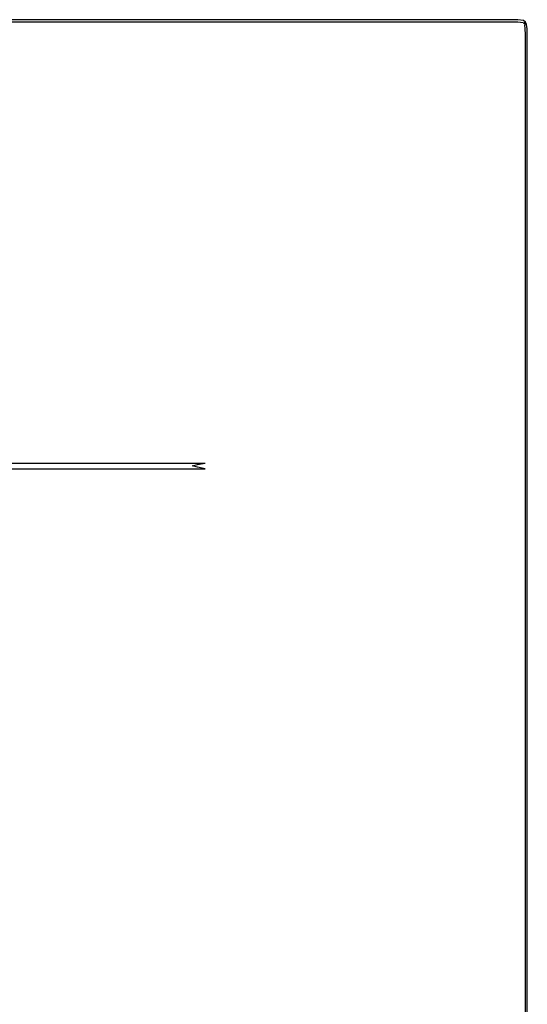
# Model space of a CAD drawing. Extents: x 0 to 1000, y -900 to 0.
# Drawn here: x 886 to 1000, y -221 to 0 of the extents above; entities that cross this region are included whole.
import ezdxf

# ---------------------------------------------------------------- set-up
doc = ezdxf.new("R2010")
doc.units = 0
doc.header["$MEASUREMENT"] = 0
doc.layers.add('BRODZIK', color=7, linetype='Continuous')

msp = doc.modelspace()

# ---------------------------------------------------------------- linework, layer by layer
at = {"layer": 'BRODZIK', "linetype": 'ByBlock'}
for points, invisible_edges in [([(928.42, 0, 25.63), (883.96, 0, 25.63), (883.96, 0, 37.55), (928.42, 0, 37.55)], 15), ([(928.42, 0, 37.55), (883.96, 0, 37.55), (883.96, -0.05, 38.71), (928.42, -0.05, 38.71)], 15), ([(928.42, 0), (883.96, 0), (883.96, 0, 4.49), (928.42, 0, 4.49)], 14), ([(928.42, 0, 4.49), (883.96, 0, 4.49), (883.96, 0, 7.98), (928.42, 0, 7.98)], 15), ([(883.96, 0, 13.1), (883.96, 0, 25.63), (928.42, 0, 25.63), (928.42, 0, 13.1)], 15), ([(883.96, 0, 7.98), (883.96, 0, 13.1), (928.42, 0, 13.1), (928.42, 0, 7.98)], 15), ([(955.23, 0, 25.63), (928.42, 0, 25.63), (928.42, 0, 37.55), (955.23, 0, 37.55)], 15), ([(955.23, 0, 37.55), (928.42, 0, 37.55), (928.42, -0.05, 38.71), (955.23, -0.05, 38.71)], 15), ([(955.23, 0), (928.42, 0), (928.42, 0, 4.49), (955.23, 0, 4.49)], 14), ([(955.23, 0, 4.49), (928.42, 0, 4.49), (928.42, 0, 7.98), (955.23, 0, 7.98)], 15), ([(928.42, 0, 13.1), (928.42, 0, 25.63), (955.23, 0, 25.63), (955.23, 0, 13.1)], 15), ([(928.42, 0, 7.98), (928.42, 0, 13.1), (955.23, 0, 13.1), (955.23, 0, 7.98)], 15), ([(973.77, 0, 37.55), (973.77, 0, 25.63), (955.23, 0, 25.63), (955.23, 0, 37.55)], 15), ([(973.77, -0.05, 38.71), (973.77, 0, 37.55), (955.23, 0, 37.55), (955.23, -0.05, 38.71)], 15), ([(973.77, 0, 4.49), (973.77, 0), (955.23, 0), (955.23, 0, 4.49)], 13), ([(973.77, 0, 7.98), (973.77, 0, 4.49), (955.23, 0, 4.49), (955.23, 0, 7.98)], 15), ([(955.23, 0, 25.63), (973.77, 0, 25.63), (973.77, 0, 13.1), (955.23, 0, 13.1)], 15), ([(955.23, 0, 13.1), (973.77, 0, 13.1), (973.77, 0, 7.98), (955.23, 0, 7.98)], 15), ([(985.88, 0, 37.55), (985.88, 0, 25.63), (973.77, 0, 25.63), (973.77, 0, 37.55)], 15), ([(985.88, -0.05, 38.71), (985.88, 0, 37.55), (973.77, 0, 37.55), (973.77, -0.05, 38.71)], 15), ([(985.88, 0, 4.49), (985.88, 0), (973.77, 0), (973.77, 0, 4.49)], 13), ([(985.88, 0, 7.98), (985.88, 0, 4.49), (973.77, 0, 4.49), (973.77, 0, 7.98)], 15), ([(973.77, 0, 25.63), (985.88, 0, 25.63), (985.88, 0, 13.1), (973.77, 0, 13.1)], 15), ([(973.77, 0, 13.1), (985.88, 0, 13.1), (985.88, 0, 7.98), (973.77, 0, 7.98)], 15), ([(996.41, 0, 25.63), (985.88, 0, 25.63), (985.88, 0, 37.55), (996.41, 0, 37.55)], 15), ([(996.41, 0, 37.55), (985.88, 0, 37.55), (985.88, -0.05, 38.71), (996.41, -0.05, 38.71)], 15), ([(996.41, 0), (985.88, 0), (985.88, 0, 4.49), (996.41, 0, 4.49)], 14), ([(996.41, 0, 4.49), (985.88, 0, 4.49), (985.88, 0, 7.98), (996.41, 0, 7.98)], 15), ([(985.88, 0, 13.1), (985.88, 0, 25.63), (996.41, 0, 25.63), (996.41, 0, 13.1)], 15), ([(985.88, 0, 7.98), (985.88, 0, 13.1), (996.41, 0, 13.1), (996.41, 0, 7.98)], 15), ([(997.9, -0.05, 25.63), (996.41, 0, 25.63), (996.41, 0, 37.55), (997.9, -0.05, 37.55)], 15), ([(997.9, -0.05, 37.55), (996.41, 0, 37.55), (996.41, -0.05, 38.71), (997.9, -0.11, 38.71)], 15), ([(997.9, -0.05), (996.41, 0), (996.41, 0, 4.49), (997.9, -0.05, 4.49)], 14), ([(997.9, -0.05, 4.49), (996.41, 0, 4.49), (996.41, 0, 7.98), (997.9, -0.05, 7.98)], 15), ([(996.41, 0, 13.1), (996.41, 0, 25.63), (997.9, -0.05, 25.63), (997.9, -0.05, 13.1)], 15), ([(996.41, 0, 7.98), (996.41, 0, 13.1), (997.9, -0.05, 13.1), (997.9, -0.05, 7.98)], 15), ([(883.96, -0.05, 38.71), (883.96, -0.21, 39.24), (928.42, -0.21, 39.24), (928.42, -0.05, 38.71)], 15), ([(883.96, -0.21, 39.24), (883.96, -0.53, 39.62), (928.42, -0.53, 39.62), (928.42, -0.21, 39.24)], 15), ([(928.42, -0.53, 39.62), (883.96, -0.53, 39.62), (883.96, -1.06, 39.85), (928.42, -1.06, 39.85)], 14), ([(928.42, -1.06, 39.85), (883.96, -1.06, 39.85), (883.96, -2.08, 39.96), (928.42, -2.08, 39.96)], 15), ([(883.96, -2.08, 39.96), (883.96, -3.29, 40), (928.42, -3.29, 40), (928.42, -2.08, 39.96)], 15), ([(928.42, -0.05, 38.71), (928.42, -0.21, 39.24), (955.23, -0.21, 39.24), (955.23, -0.05, 38.71)], 15), ([(928.42, -0.21, 39.24), (928.42, -0.53, 39.62), (955.23, -0.53, 39.62), (955.23, -0.21, 39.24)], 15), ([(955.23, -0.53, 39.62), (928.42, -0.53, 39.62), (928.42, -1.06, 39.85), (955.23, -1.06, 39.85)], 14), ([(955.23, -1.06, 39.85), (928.42, -1.06, 39.85), (928.42, -2.08, 39.96), (955.23, -2.08, 39.96)], 15), ([(928.42, -2.08, 39.96), (928.42, -3.29, 40), (955.23, -3.29, 40), (955.23, -2.08, 39.96)], 15), ([(955.23, -0.21, 39.24), (973.77, -0.21, 39.24), (973.77, -0.05, 38.71), (955.23, -0.05, 38.71)], 15), ([(955.23, -0.53, 39.62), (973.77, -0.53, 39.62), (973.77, -0.21, 39.24), (955.23, -0.21, 39.24)], 15), ([(973.77, -1.06, 39.85), (973.77, -0.53, 39.62), (955.23, -0.53, 39.62), (955.23, -1.06, 39.85)], 13), ([(973.77, -2.08, 39.96), (973.77, -1.06, 39.85), (955.23, -1.06, 39.85), (955.23, -2.08, 39.96)], 15), ([(955.23, -3.29, 40), (973.77, -3.29, 40), (973.77, -2.08, 39.96), (955.23, -2.08, 39.96)], 15), ([(973.77, -0.21, 39.24), (985.88, -0.21, 39.24), (985.88, -0.05, 38.71), (973.77, -0.05, 38.71)], 15), ([(973.77, -0.53, 39.62), (985.88, -0.53, 39.62), (985.88, -0.21, 39.24), (973.77, -0.21, 39.24)], 15), ([(985.88, -1.06, 39.85), (985.88, -0.53, 39.62), (973.77, -0.53, 39.62), (973.77, -1.06, 39.85)], 13), ([(985.88, -2.08, 39.96), (985.88, -1.06, 39.85), (973.77, -1.06, 39.85), (973.77, -2.08, 39.96)], 15), ([(973.77, -3.29, 40), (985.88, -3.29, 40), (985.88, -2.08, 39.96), (973.77, -2.08, 39.96)], 15), ([(985.88, -0.05, 38.71), (985.88, -0.21, 39.24), (996.41, -0.21, 39.24), (996.41, -0.05, 38.71)], 15), ([(985.88, -0.21, 39.24), (985.88, -0.53, 39.62), (996.41, -0.53, 39.62), (996.41, -0.21, 39.24)], 15), ([(996.41, -0.53, 39.62), (985.88, -0.53, 39.62), (985.88, -1.06, 39.85), (996.41, -1.06, 39.85)], 14), ([(996.41, -1.06, 39.85), (985.88, -1.06, 39.85), (985.88, -2.08, 39.96), (996.41, -2.08, 39.96)], 15), ([(985.88, -2.08, 39.96), (985.88, -3.29, 40), (996.41, -3.29, 40), (996.41, -2.08, 39.96)], 15), ([(996.41, -0.05, 38.71), (996.41, -0.21, 39.24), (997.9, -0.26, 39.22), (997.9, -0.11, 38.71)], 15), ([(996.41, -0.21, 39.24), (996.41, -0.53, 39.62), (997.9, -0.57, 39.59), (997.9, -0.26, 39.22)], 15), ([(997.9, -0.57, 39.59), (996.41, -0.53, 39.62), (996.41, -1.06, 39.85), (997.9, -1.08, 39.81)], 14), ([(997.9, -1.08, 39.81), (996.41, -1.06, 39.85), (996.41, -2.08, 39.96), (997.9, -2.08, 39.92)], 15), ([(996.41, -2.08, 39.96), (996.41, -3.29, 40), (997.9, -3.29, 39.96), (997.9, -2.08, 39.92)], 15), ([(999.16, -0.21, 37.55), (999.16, -0.21, 25.63), (997.9, -0.05, 25.63), (997.9, -0.05, 37.55)], 15), ([(999.15, -0.26, 38.7), (999.16, -0.21, 37.55), (997.9, -0.05, 37.55), (997.9, -0.11, 38.71)], 15), ([(999.16, -0.21, 4.49), (999.16, -0.21), (997.9, -0.05), (997.9, -0.05, 4.49)], 13), ([(999.16, -0.21, 7.98), (999.16, -0.21, 4.49), (997.9, -0.05, 4.49), (997.9, -0.05, 7.98)], 15), ([(997.9, -0.05, 25.63), (999.16, -0.21, 25.63), (999.16, -0.21, 13.1), (997.9, -0.05, 13.1)], 15), ([(997.9, -0.05, 13.1), (999.16, -0.21, 13.1), (999.16, -0.21, 7.98), (997.9, -0.05, 7.98)], 15), ([(997.9, -0.26, 39.22), (999.1, -0.4, 39.18), (999.15, -0.26, 38.7), (997.9, -0.11, 38.71)], 15), ([(997.9, -0.57, 39.59), (999.06, -0.68, 39.51), (999.1, -0.4, 39.18), (997.9, -0.26, 39.22)], 15), ([(999.1, -1.14, 39.71), (999.06, -0.68, 39.51), (997.9, -0.57, 39.59), (997.9, -1.08, 39.81)], 13), ([(999.15, -2.08, 39.81), (999.1, -1.14, 39.71), (997.9, -1.08, 39.81), (997.9, -2.08, 39.92)], 15), ([(997.9, -3.29, 39.96), (999.16, -3.29, 39.85), (999.15, -2.08, 39.81), (997.9, -2.08, 39.92)], 15), ([(999.37, -0.55, 39.07), (999.1, -0.4, 39.18), (999.06, -0.68, 39.51), (999.34, -0.83, 39.4)], 11), ([(999.46, -1.18, 39.51), (999.34, -0.83, 39.4), (999.06, -0.68, 39.51), (999.1, -1.14, 39.71)], 15), ([(999.1, -0.4, 39.18), (999.37, -0.55, 39.07), (999.55, -0.57, 38.69), (999.15, -0.26, 38.7)], 15), ([(999.55, -2.08, 39.59), (999.46, -1.18, 39.51), (999.1, -1.14, 39.71), (999.15, -2.08, 39.81)], 14), ([(999.55, -0.57, 38.69), (999.58, -0.53, 37.55), (999.16, -0.21, 37.55), (999.15, -0.26, 38.7)], 15), ([(999.16, -3.29, 39.85), (999.58, -3.29, 39.62), (999.55, -2.08, 39.59), (999.15, -2.08, 39.81)], 13), ([(999.58, -0.53, 37.55), (999.58, -0.53, 25.63), (999.16, -0.21, 25.63), (999.16, -0.21, 37.55)], 15), ([(999.58, -0.53, 4.49), (999.58, -0.53), (999.16, -0.21), (999.16, -0.21, 4.49)], 13), ([(999.58, -0.53, 7.98), (999.58, -0.53, 4.49), (999.16, -0.21, 4.49), (999.16, -0.21, 7.98)], 15), ([(999.16, -0.21, 25.63), (999.58, -0.53, 25.63), (999.58, -0.53, 13.1), (999.16, -0.21, 13.1)], 15), ([(999.16, -0.21, 13.1), (999.58, -0.53, 13.1), (999.58, -0.53, 7.98), (999.16, -0.21, 7.98)], 15), ([(999.34, -0.83, 39.4), (999.56, -0.79, 39.07), (999.37, -0.55, 39.07), (999.34, -0.83, 39.4)], 11), ([(999.68, -1.14, 39.18), (999.56, -0.79, 39.07), (999.34, -0.83, 39.4), (999.46, -1.18, 39.51)], 11), ([(999.55, -0.57, 38.69), (999.37, -0.55, 39.07), (999.56, -0.79, 39.07), (999.55, -0.57, 38.69)], 14), ([(999.68, -1.14, 39.18), (999.46, -1.18, 39.51), (999.55, -2.08, 39.59), (999.8, -2.08, 39.22)], 15), ([(999.83, -1.06, 37.55), (999.58, -0.53, 37.55), (999.55, -0.57, 38.69), (999.79, -1.08, 38.7)], 13), ([(999.55, -0.57, 38.69), (999.56, -0.79, 39.07), (999.68, -1.14, 39.18), (999.79, -1.08, 38.7)], 15), ([(999.55, -2.08, 39.59), (999.58, -3.29, 39.62), (999.83, -3.29, 39.24), (999.8, -2.08, 39.22)], 15), ([(999.58, -0.53, 13.1), (999.58, -0.53, 25.63), (999.83, -1.06, 25.63), (999.83, -1.06, 13.1)], 14), ([(999.58, -0.53, 7.98), (999.58, -0.53, 13.1), (999.83, -1.06, 13.1), (999.83, -1.06, 7.98)], 14), ([(999.83, -1.06), (999.58, -0.53), (999.58, -0.53, 4.49), (999.83, -1.06, 4.49)], 12), ([(999.83, -1.06, 4.49), (999.58, -0.53, 4.49), (999.58, -0.53, 7.98), (999.83, -1.06, 7.98)], 13), ([(999.83, -1.06, 25.63), (999.58, -0.53, 25.63), (999.58, -0.53, 37.55), (999.83, -1.06, 37.55)], 13), ([(999.79, -1.08, 38.7), (999.68, -1.14, 39.18), (999.8, -2.08, 39.22), (999.92, -2.08, 38.71)], 15), ([(999.96, -2.08, 37.55), (999.83, -1.06, 37.55), (999.79, -1.08, 38.7), (999.92, -2.08, 38.71)], 15), ([(999.8, -2.08, 39.22), (999.83, -3.29, 39.24), (999.96, -3.29, 38.71), (999.92, -2.08, 38.71)], 15), ([(999.83, -1.06, 13.1), (999.83, -1.06, 25.63), (999.96, -2.08, 25.63), (999.96, -2.08, 13.1)], 15), ([(999.83, -1.06, 7.98), (999.83, -1.06, 13.1), (999.96, -2.08, 13.1), (999.96, -2.08, 7.98)], 15), ([(999.96, -2.08), (999.83, -1.06), (999.83, -1.06, 4.49), (999.96, -2.08, 4.49)], 14), ([(999.96, -2.08, 4.49), (999.83, -1.06, 4.49), (999.83, -1.06, 7.98), (999.96, -2.08, 7.98)], 15), ([(999.96, -2.08, 25.63), (999.83, -1.06, 25.63), (999.83, -1.06, 37.55), (999.96, -2.08, 37.55)], 15), ([(999.96, -3.29, 38.71), (1000, -3.29, 37.55), (999.96, -2.08, 37.55), (999.92, -2.08, 38.71)], 15), ([(999.96, -2.08, 25.63), (1000, -3.29, 25.63), (1000, -3.29, 13.1), (999.96, -2.08, 13.1)], 15), ([(999.96, -2.08, 13.1), (1000, -3.29, 13.1), (1000, -3.29, 7.98), (999.96, -2.08, 7.98)], 15), ([(1000, -3.29, 4.49), (1000, -3.29), (999.96, -2.08), (999.96, -2.08, 4.49)], 13), ([(1000, -3.29, 7.98), (1000, -3.29, 4.49), (999.96, -2.08, 4.49), (999.96, -2.08, 7.98)], 15), ([(1000, -3.29, 37.55), (1000, -3.29, 25.63), (999.96, -2.08, 25.63), (999.96, -2.08, 37.55)], 15), ([(883.96, -3.29, 40), (883.96, -17.25, 40), (928.42, -17.25, 40), (928.42, -3.29, 40)], 15), ([(928.42, -3.29, 40), (928.42, -17.25, 40), (955.23, -17.25, 40), (955.23, -3.29, 40)], 15), ([(955.23, -17.25, 40), (973.77, -17.25, 40), (973.77, -3.29, 40), (955.23, -3.29, 40)], 15), ([(973.77, -17.25, 40), (985.88, -17.25, 40), (985.88, -3.29, 40), (973.77, -3.29, 40)], 15), ([(985.88, -3.29, 40), (985.88, -17.25, 40), (996.41, -17.25, 40), (996.41, -3.29, 40)], 15), ([(996.41, -3.29, 40), (996.41, -17.25, 40), (997.9, -17.25, 39.96), (997.9, -3.29, 39.96)], 15), ([(997.9, -17.25, 39.96), (999.16, -17.25, 39.85), (999.16, -3.29, 39.85), (997.9, -3.29, 39.96)], 15), ([(999.16, -17.25, 39.85), (999.58, -17.25, 39.62), (999.58, -3.29, 39.62), (999.16, -3.29, 39.85)], 13), ([(999.58, -3.29, 39.62), (999.58, -17.25, 39.62), (999.83, -17.25, 39.24), (999.83, -3.29, 39.24)], 15), ([(999.83, -3.29, 39.24), (999.83, -17.25, 39.24), (999.96, -17.25, 38.71), (999.96, -3.29, 38.71)], 15), ([(999.96, -17.25, 38.71), (1000, -17.25, 37.55), (1000, -3.29, 37.55), (999.96, -3.29, 38.71)], 15), ([(1000, -3.29, 25.63), (1000, -17.25, 25.63), (1000, -17.25, 13.1), (1000, -3.29, 13.1)], 15), ([(1000, -3.29, 13.1), (1000, -17.25, 13.1), (1000, -17.25, 7.98), (1000, -3.29, 7.98)], 15), ([(1000, -17.25, 4.49), (1000, -17.25), (1000, -3.29), (1000, -3.29, 4.49)], 13), ([(1000, -17.25, 7.98), (1000, -17.25, 4.49), (1000, -3.29, 4.49), (1000, -3.29, 7.98)], 15), ([(1000, -17.25, 37.55), (1000, -17.25, 25.63), (1000, -3.29, 25.63), (1000, -3.29, 37.55)], 15), ([(928.42, -17.25, 40), (883.96, -17.25, 40), (883.96, -31.95, 40), (928.42, -31.95, 40)], 15), ([(955.23, -17.25, 40), (928.42, -17.25, 40), (928.42, -31.95, 40), (955.23, -31.95, 40)], 15), ([(973.77, -31.95, 40), (973.77, -17.25, 40), (955.23, -17.25, 40), (955.23, -31.95, 40)], 15), ([(985.88, -31.95, 40), (985.88, -17.25, 40), (973.77, -17.25, 40), (973.77, -31.95, 40)], 15), ([(996.41, -17.25, 40), (985.88, -17.25, 40), (985.88, -31.95, 40), (996.41, -31.95, 40)], 15), ([(997.9, -17.25, 39.96), (996.41, -17.25, 40), (996.41, -31.95, 40), (997.9, -31.95, 39.96)], 15), ([(999.16, -31.95, 39.85), (999.16, -17.25, 39.85), (997.9, -17.25, 39.96), (997.9, -31.95, 39.96)], 15), ([(999.58, -31.95, 39.62), (999.58, -17.25, 39.62), (999.16, -17.25, 39.85), (999.16, -31.95, 39.85)], 14), ([(999.83, -17.25, 39.24), (999.58, -17.25, 39.62), (999.58, -31.95, 39.62), (999.83, -31.95, 39.24)], 15), ([(999.96, -17.25, 38.71), (999.83, -17.25, 39.24), (999.83, -31.95, 39.24), (999.96, -31.95, 38.71)], 15), ([(1000, -31.95, 37.55), (1000, -17.25, 37.55), (999.96, -17.25, 38.71), (999.96, -31.95, 38.71)], 15), ([(1000, -17.25, 13.1), (1000, -17.25, 25.63), (1000, -31.95, 25.63), (1000, -31.95, 13.1)], 15), ([(1000, -17.25, 7.98), (1000, -17.25, 13.1), (1000, -31.95, 13.1), (1000, -31.95, 7.98)], 15), ([(1000, -31.95), (1000, -17.25), (1000, -17.25, 4.49), (1000, -31.95, 4.49)], 14), ([(1000, -31.95, 4.49), (1000, -17.25, 4.49), (1000, -17.25, 7.98), (1000, -31.95, 7.98)], 15), ([(1000, -31.95, 25.63), (1000, -17.25, 25.63), (1000, -17.25, 37.55), (1000, -31.95, 37.55)], 15), ([(928.42, -31.95, 40), (883.96, -31.95, 40), (883.96, -49.44, 40), (928.42, -49.44, 40)], 15), ([(955.23, -31.95, 40), (928.42, -31.95, 40), (928.42, -49.44, 40), (955.23, -49.44, 40)], 15), ([(973.77, -49.44, 40), (973.77, -31.95, 40), (955.23, -31.95, 40), (955.23, -49.44, 40)], 15), ([(985.88, -49.44, 40), (985.88, -31.95, 40), (973.77, -31.95, 40), (973.77, -49.44, 40)], 15), ([(996.41, -31.95, 40), (985.88, -31.95, 40), (985.88, -49.44, 40), (996.41, -49.44, 40)], 15), ([(997.9, -31.95, 39.96), (996.41, -31.95, 40), (996.41, -49.44, 40), (997.9, -49.44, 39.96)], 15), ([(999.16, -49.44, 39.85), (999.16, -31.95, 39.85), (997.9, -31.95, 39.96), (997.9, -49.44, 39.96)], 15), ([(999.58, -49.44, 39.62), (999.58, -31.95, 39.62), (999.16, -31.95, 39.85), (999.16, -49.44, 39.85)], 14), ([(999.83, -31.95, 39.24), (999.58, -31.95, 39.62), (999.58, -49.44, 39.62), (999.83, -49.44, 39.24)], 15), ([(999.96, -31.95, 38.71), (999.83, -31.95, 39.24), (999.83, -49.44, 39.24), (999.96, -49.44, 38.71)], 15), ([(1000, -49.44, 37.55), (1000, -31.95, 37.55), (999.96, -31.95, 38.71), (999.96, -49.44, 38.71)], 15), ([(1000, -31.95, 13.1), (1000, -31.95, 25.63), (1000, -49.44, 25.63), (1000, -49.44, 13.1)], 15), ([(1000, -31.95, 7.98), (1000, -31.95, 13.1), (1000, -49.44, 13.1), (1000, -49.44, 7.98)], 15), ([(1000, -49.44), (1000, -31.95), (1000, -31.95, 4.49), (1000, -49.44, 4.49)], 14), ([(1000, -49.44, 4.49), (1000, -31.95, 4.49), (1000, -31.95, 7.98), (1000, -49.44, 7.98)], 15), ([(1000, -49.44, 25.63), (1000, -31.95, 25.63), (1000, -31.95, 37.55), (1000, -49.44, 37.55)], 15), ([(883.96, -49.44, 40), (883.96, -66.91, 40), (928.42, -66.91, 40), (928.42, -49.44, 40)], 15), ([(928.42, -49.44, 40), (928.42, -66.91, 40), (955.23, -66.91, 40), (955.23, -49.44, 40)], 15), ([(955.23, -66.91, 40), (973.77, -66.91, 40), (973.77, -49.44, 40), (955.23, -49.44, 40)], 15), ([(973.77, -66.91, 40), (985.88, -66.91, 40), (985.88, -49.44, 40), (973.77, -49.44, 40)], 15), ([(985.88, -49.44, 40), (985.88, -66.91, 40), (996.41, -66.91, 40), (996.41, -49.44, 40)], 15), ([(996.41, -49.44, 40), (996.41, -66.91, 40), (997.9, -66.91, 39.96), (997.9, -49.44, 39.96)], 15), ([(997.9, -66.91, 39.96), (999.16, -66.91, 39.85), (999.16, -49.44, 39.85), (997.9, -49.44, 39.96)], 15), ([(999.16, -66.91, 39.85), (999.58, -66.91, 39.62), (999.58, -49.44, 39.62), (999.16, -49.44, 39.85)], 13), ([(999.58, -49.44, 39.62), (999.58, -66.91, 39.62), (999.83, -66.91, 39.24), (999.83, -49.44, 39.24)], 15), ([(999.83, -49.44, 39.24), (999.83, -66.91, 39.24), (999.96, -66.91, 38.71), (999.96, -49.44, 38.71)], 15), ([(999.96, -66.91, 38.71), (1000, -66.91, 37.55), (1000, -49.44, 37.55), (999.96, -49.44, 38.71)], 15), ([(1000, -49.44, 25.63), (1000, -66.91, 25.63), (1000, -66.91, 13.1), (1000, -49.44, 13.1)], 15), ([(1000, -49.44, 13.1), (1000, -66.91, 13.1), (1000, -66.91, 7.98), (1000, -49.44, 7.98)], 15), ([(1000, -66.91, 4.49), (1000, -66.91), (1000, -49.44), (1000, -49.44, 4.49)], 13), ([(1000, -66.91, 7.98), (1000, -66.91, 4.49), (1000, -49.44, 4.49), (1000, -49.44, 7.98)], 15), ([(1000, -66.91, 37.55), (1000, -66.91, 25.63), (1000, -49.44, 25.63), (1000, -49.44, 37.55)], 15), ([(883.96, -66.91, 40), (883.96, -81.62, 40), (928.42, -81.62, 40), (928.42, -66.91, 40)], 15), ([(928.42, -66.91, 40), (928.42, -81.62, 40), (955.23, -81.62, 40), (955.23, -66.91, 40)], 15), ([(955.23, -81.62, 40), (973.77, -81.62, 40), (973.77, -66.91, 40), (955.23, -66.91, 40)], 15), ([(973.77, -81.62, 40), (985.88, -81.62, 40), (985.88, -66.91, 40), (973.77, -66.91, 40)], 15), ([(985.88, -66.91, 40), (985.88, -81.62, 40), (996.41, -81.62, 40), (996.41, -66.91, 40)], 15), ([(996.41, -66.91, 40), (996.41, -81.62, 40), (997.9, -81.62, 39.96), (997.9, -66.91, 39.96)], 15), ([(997.9, -81.62, 39.96), (999.16, -81.62, 39.85), (999.16, -66.91, 39.85), (997.9, -66.91, 39.96)], 15), ([(999.16, -81.62, 39.85), (999.58, -81.62, 39.62), (999.58, -66.91, 39.62), (999.16, -66.91, 39.85)], 13), ([(999.58, -66.91, 39.62), (999.58, -81.62, 39.62), (999.83, -81.62, 39.24), (999.83, -66.91, 39.24)], 15), ([(999.83, -66.91, 39.24), (999.83, -81.62, 39.24), (999.96, -81.62, 38.71), (999.96, -66.91, 38.71)], 15), ([(999.96, -81.62, 38.71), (1000, -81.62, 37.55), (1000, -66.91, 37.55), (999.96, -66.91, 38.71)], 15), ([(1000, -66.91, 25.63), (1000, -81.62, 25.63), (1000, -81.62, 13.1), (1000, -66.91, 13.1)], 15), ([(1000, -66.91, 13.1), (1000, -81.62, 13.1), (1000, -81.62, 7.98), (1000, -66.91, 7.98)], 15), ([(1000, -81.62, 4.49), (1000, -81.62), (1000, -66.91), (1000, -66.91, 4.49)], 13), ([(1000, -81.62, 7.98), (1000, -81.62, 4.49), (1000, -66.91, 4.49), (1000, -66.91, 7.98)], 15), ([(1000, -81.62, 37.55), (1000, -81.62, 25.63), (1000, -66.91, 25.63), (1000, -66.91, 37.55)], 15), ([(928.42, -81.62, 40), (883.96, -81.62, 40), (883.96, -90.78, 40), (928.42, -90.78, 40)], 15), ([(955.23, -81.62, 40), (928.42, -81.62, 40), (928.42, -90.78, 40), (955.23, -90.78, 40)], 15), ([(973.77, -90.78, 40), (973.77, -81.62, 40), (955.23, -81.62, 40), (955.23, -90.78, 40)], 15), ([(985.88, -90.78, 40), (985.88, -81.62, 40), (973.77, -81.62, 40), (973.77, -90.78, 40)], 15), ([(996.41, -81.62, 40), (985.88, -81.62, 40), (985.88, -90.78, 40), (996.41, -90.78, 40)], 15), ([(997.9, -81.62, 39.96), (996.41, -81.62, 40), (996.41, -90.78, 40), (997.9, -90.78, 39.96)], 15), ([(999.16, -90.78, 39.85), (999.16, -81.62, 39.85), (997.9, -81.62, 39.96), (997.9, -90.78, 39.96)], 15), ([(999.58, -90.78, 39.62), (999.58, -81.62, 39.62), (999.16, -81.62, 39.85), (999.16, -90.78, 39.85)], 14), ([(999.83, -81.62, 39.24), (999.58, -81.62, 39.62), (999.58, -90.78, 39.62), (999.83, -90.78, 39.24)], 15), ([(999.96, -81.62, 38.71), (999.83, -81.62, 39.24), (999.83, -90.78, 39.24), (999.96, -90.78, 38.71)], 15), ([(1000, -90.78, 37.55), (1000, -81.62, 37.55), (999.96, -81.62, 38.71), (999.96, -90.78, 38.71)], 15), ([(1000, -81.62, 13.1), (1000, -81.62, 25.63), (1000, -90.78, 25.63), (1000, -90.78, 13.1)], 15), ([(1000, -81.62, 7.98), (1000, -81.62, 13.1), (1000, -90.78, 13.1), (1000, -90.78, 7.98)], 15), ([(1000, -90.78), (1000, -81.62), (1000, -81.62, 4.49), (1000, -90.78, 4.49)], 14), ([(1000, -90.78, 4.49), (1000, -81.62, 4.49), (1000, -81.62, 7.98), (1000, -90.78, 7.98)], 15), ([(1000, -90.78, 25.63), (1000, -81.62, 25.63), (1000, -81.62, 37.55), (1000, -90.78, 37.55)], 15), ([(928.42, -90.78, 40), (883.96, -90.78, 40), (883.96, -95.74, 40), (928.42, -95.74, 40)], 15), ([(955.23, -90.78, 40), (928.42, -90.78, 40), (928.42, -95.74, 40), (955.23, -95.74, 40)], 15), ([(973.77, -95.74, 40), (973.77, -90.78, 40), (955.23, -90.78, 40), (955.23, -95.74, 40)], 15), ([(985.88, -95.74, 40), (985.88, -90.78, 40), (973.77, -90.78, 40), (973.77, -95.74, 40)], 15), ([(996.41, -90.78, 40), (985.88, -90.78, 40), (985.88, -95.74, 40), (996.41, -95.74, 40)], 15), ([(997.9, -90.78, 39.96), (996.41, -90.78, 40), (996.41, -95.74, 40), (997.9, -95.74, 39.96)], 15), ([(999.16, -95.74, 39.85), (999.16, -90.78, 39.85), (997.9, -90.78, 39.96), (997.9, -95.74, 39.96)], 15), ([(999.58, -95.74, 39.62), (999.58, -90.78, 39.62), (999.16, -90.78, 39.85), (999.16, -95.74, 39.85)], 14), ([(999.83, -90.78, 39.24), (999.58, -90.78, 39.62), (999.58, -95.74, 39.62), (999.83, -95.74, 39.24)], 15), ([(999.96, -90.78, 38.71), (999.83, -90.78, 39.24), (999.83, -95.74, 39.24), (999.96, -95.74, 38.71)], 15), ([(1000, -95.74, 37.55), (1000, -90.78, 37.55), (999.96, -90.78, 38.71), (999.96, -95.74, 38.71)], 15), ([(1000, -90.78, 13.1), (1000, -90.78, 25.63), (1000, -95.74, 25.63), (1000, -95.74, 13.1)], 15), ([(1000, -90.78, 7.98), (1000, -90.78, 13.1), (1000, -95.74, 13.1), (1000, -95.74, 7.98)], 15), ([(1000, -95.74), (1000, -90.78), (1000, -90.78, 4.49), (1000, -95.74, 4.49)], 14), ([(1000, -95.74, 4.49), (1000, -90.78, 4.49), (1000, -90.78, 7.98), (1000, -95.74, 7.98)], 15), ([(1000, -95.74, 25.63), (1000, -90.78, 25.63), (1000, -90.78, 37.55), (1000, -95.74, 37.55)], 15), ([(883.96, -95.74, 40), (883.96, -97.86, 40), (928.42, -97.86, 40), (928.42, -95.74, 40)], 15), ([(928.42, -95.74, 40), (928.42, -97.86, 40), (955.23, -97.86, 40), (955.23, -95.74, 40)], 15), ([(955.23, -97.86, 40), (973.77, -97.86, 40), (973.77, -95.74, 40), (955.23, -95.74, 40)], 15), ([(973.77, -97.86, 40), (985.88, -97.86, 40), (985.88, -95.74, 40), (973.77, -95.74, 40)], 15), ([(985.88, -95.74, 40), (985.88, -97.86, 40), (996.41, -97.86, 40), (996.41, -95.74, 40)], 15), ([(996.41, -95.74, 40), (996.41, -97.86, 40), (997.9, -97.86, 39.96), (997.9, -95.74, 39.96)], 15), ([(997.9, -97.86, 39.96), (999.16, -97.86, 39.85), (999.16, -95.74, 39.85), (997.9, -95.74, 39.96)], 15), ([(999.16, -97.86, 39.85), (999.58, -97.86, 39.62), (999.58, -95.74, 39.62), (999.16, -95.74, 39.85)], 13), ([(999.58, -95.74, 39.62), (999.58, -97.86, 39.62), (999.83, -97.86, 39.24), (999.83, -95.74, 39.24)], 15), ([(999.83, -95.74, 39.24), (999.83, -97.86, 39.24), (999.96, -97.86, 38.71), (999.96, -95.74, 38.71)], 15), ([(999.96, -97.86, 38.71), (1000, -97.86, 37.55), (1000, -95.74, 37.55), (999.96, -95.74, 38.71)], 15), ([(1000, -95.74, 25.63), (1000, -97.86, 25.63), (1000, -97.86, 13.1), (1000, -95.74, 13.1)], 15), ([(1000, -95.74, 13.1), (1000, -97.86, 13.1), (1000, -97.86, 7.98), (1000, -95.74, 7.98)], 15), ([(1000, -97.86, 4.49), (1000, -97.86), (1000, -95.74), (1000, -95.74, 4.49)], 13), ([(1000, -97.86, 7.98), (1000, -97.86, 4.49), (1000, -95.74, 4.49), (1000, -95.74, 7.98)], 15), ([(1000, -97.86, 37.55), (1000, -97.86, 25.63), (1000, -95.74, 25.63), (1000, -95.74, 37.55)], 15), ([(928.42, -98.99, 40), (883.96, -98.99, 40), (882.92, -99.38, 39.88), (927.84, -99.39, 39.93)], 11), ([(883.96, -97.86, 40), (883.96, -98.49, 40), (928.42, -98.49, 40), (928.42, -97.86, 40)], 15), ([(928.42, -98.49, 40), (883.96, -98.49, 40), (883.96, -98.99, 40), (928.42, -98.99, 40)], 15), ([(955.09, -99.39, 39.98), (928.42, -98.99, 40), (927.84, -99.39, 39.93), (955.09, -99.39, 39.98)], 15), ([(928.42, -97.86, 40), (928.42, -98.49, 40), (955.23, -98.49, 40), (955.23, -97.86, 40)], 15), ([(955.23, -98.49, 40), (928.42, -98.49, 40), (928.42, -98.99, 40), (955.09, -99.39, 39.98)], 15), ([(973.77, -98.99, 40), (973.77, -98.49, 40), (955.23, -98.49, 40), (955.09, -99.39, 39.98)], 15), ([(955.09, -99.39, 39.98), (973.77, -99.72, 40), (973.77, -98.99, 40), (955.09, -99.39, 39.98)], 15), ([(955.23, -98.49, 40), (973.77, -98.49, 40), (973.77, -97.86, 40), (955.23, -97.86, 40)], 15), ([(973.77, -98.49, 40), (985.88, -98.49, 40), (985.88, -97.86, 40), (973.77, -97.86, 40)], 15), ([(985.88, -98.99, 40), (985.88, -98.49, 40), (973.77, -98.49, 40), (973.77, -98.99, 40)], 15), ([(985.88, -99.72, 40), (985.88, -98.99, 40), (973.77, -98.99, 40), (973.77, -99.72, 40)], 15), ([(985.88, -97.86, 40), (985.88, -98.49, 40), (996.41, -98.49, 40), (996.41, -97.86, 40)], 15), ([(996.41, -98.49, 40), (985.88, -98.49, 40), (985.88, -98.99, 40), (996.41, -98.99, 40)], 15), ([(996.41, -98.99, 40), (985.88, -98.99, 40), (985.88, -99.72, 40), (996.41, -99.72, 40)], 15), ([(996.41, -97.86, 40), (996.41, -98.49, 40), (997.9, -98.49, 39.96), (997.9, -97.86, 39.96)], 15), ([(997.9, -98.49, 39.96), (996.41, -98.49, 40), (996.41, -98.99, 40), (997.9, -98.99, 39.96)], 15), ([(997.9, -98.99, 39.96), (996.41, -98.99, 40), (996.41, -99.72, 40), (997.9, -99.72, 39.96)], 15), ([(997.9, -98.49, 39.96), (999.16, -98.49, 39.85), (999.16, -97.86, 39.85), (997.9, -97.86, 39.96)], 15), ([(999.16, -98.99, 39.85), (999.16, -98.49, 39.85), (997.9, -98.49, 39.96), (997.9, -98.99, 39.96)], 15), ([(999.16, -99.72, 39.85), (999.16, -98.99, 39.85), (997.9, -98.99, 39.96), (997.9, -99.72, 39.96)], 15), ([(999.16, -98.49, 39.85), (999.58, -98.49, 39.62), (999.58, -97.86, 39.62), (999.16, -97.86, 39.85)], 13), ([(999.58, -98.99, 39.62), (999.58, -98.49, 39.62), (999.16, -98.49, 39.85), (999.16, -98.99, 39.85)], 14), ([(999.58, -99.72, 39.62), (999.58, -98.99, 39.62), (999.16, -98.99, 39.85), (999.16, -99.72, 39.85)], 14), ([(999.58, -97.86, 39.62), (999.58, -98.49, 39.62), (999.83, -98.49, 39.24), (999.83, -97.86, 39.24)], 15), ([(999.83, -98.49, 39.24), (999.58, -98.49, 39.62), (999.58, -98.99, 39.62), (999.83, -98.99, 39.24)], 15), ([(999.83, -98.99, 39.24), (999.58, -98.99, 39.62), (999.58, -99.72, 39.62), (999.83, -99.72, 39.24)], 15), ([(999.83, -97.86, 39.24), (999.83, -98.49, 39.24), (999.96, -98.49, 38.71), (999.96, -97.86, 38.71)], 15), ([(999.96, -98.49, 38.71), (999.83, -98.49, 39.24), (999.83, -98.99, 39.24), (999.96, -98.99, 38.71)], 15), ([(999.96, -98.99, 38.71), (999.83, -98.99, 39.24), (999.83, -99.72, 39.24), (999.96, -99.72, 38.71)], 15), ([(999.96, -98.49, 38.71), (1000, -98.49, 37.55), (1000, -97.86, 37.55), (999.96, -97.86, 38.71)], 15), ([(1000, -98.99, 37.55), (1000, -98.49, 37.55), (999.96, -98.49, 38.71), (999.96, -98.99, 38.71)], 15), ([(1000, -99.72, 37.55), (1000, -98.99, 37.55), (999.96, -98.99, 38.71), (999.96, -99.72, 38.71)], 15), ([(1000, -97.86, 25.63), (1000, -98.49, 25.63), (1000, -98.49, 13.1), (1000, -97.86, 13.1)], 15), ([(1000, -97.86, 13.1), (1000, -98.49, 13.1), (1000, -98.49, 7.98), (1000, -97.86, 7.98)], 15), ([(1000, -98.49, 4.49), (1000, -98.49), (1000, -97.86), (1000, -97.86, 4.49)], 13), ([(1000, -98.49, 7.98), (1000, -98.49, 4.49), (1000, -97.86, 4.49), (1000, -97.86, 7.98)], 15), ([(1000, -98.49, 37.55), (1000, -98.49, 25.63), (1000, -97.86, 25.63), (1000, -97.86, 37.55)], 15), ([(1000, -98.49, 13.1), (1000, -98.49, 25.63), (1000, -98.99, 25.63), (1000, -98.99, 13.1)], 15), ([(1000, -98.49, 7.98), (1000, -98.49, 13.1), (1000, -98.99, 13.1), (1000, -98.99, 7.98)], 15), ([(1000, -98.99), (1000, -98.49), (1000, -98.49, 4.49), (1000, -98.99, 4.49)], 14), ([(1000, -98.99, 4.49), (1000, -98.49, 4.49), (1000, -98.49, 7.98), (1000, -98.99, 7.98)], 15), ([(1000, -98.99, 25.63), (1000, -98.49, 25.63), (1000, -98.49, 37.55), (1000, -98.99, 37.55)], 15), ([(1000, -98.99, 13.1), (1000, -98.99, 25.63), (1000, -99.72, 25.63), (1000, -99.72, 13.1)], 15), ([(1000, -98.99, 7.98), (1000, -98.99, 13.1), (1000, -99.72, 13.1), (1000, -99.72, 7.98)], 15), ([(1000, -99.72), (1000, -98.99), (1000, -98.99, 4.49), (1000, -99.72, 4.49)], 14), ([(1000, -99.72, 4.49), (1000, -98.99, 4.49), (1000, -98.99, 7.98), (1000, -99.72, 7.98)], 15), ([(1000, -99.72, 25.63), (1000, -98.99, 25.63), (1000, -98.99, 37.55), (1000, -99.72, 37.55)], 15), ([(879.81, -99.71, 39.51), (870.66, -100.01, 38.56), (924.96, -100.01, 39.47), (926.11, -99.72, 39.72)], 11), ([(924.96, -100.01, 39.47), (870.66, -100.01, 38.56), (879.81, -100.32, 37.99), (926.11, -100.32, 39.26)], 7), ([(882.92, -99.38, 39.88), (879.81, -99.71, 39.51), (926.11, -99.72, 39.72), (927.84, -99.39, 39.93)], 11), ([(926.11, -100.32, 39.26), (879.81, -100.32, 37.99), (882.92, -100.63, 37.74), (927.84, -100.63, 39.11)], 3), ([(882.92, -100.63, 37.74), (883.96, -100.95, 37.66), (928.42, -100.95, 39.06), (927.84, -100.63, 39.11)], 15), ([(883.96, -100.95, 37.66), (883.96, -101.69, 37.66), (928.42, -101.69, 39.06), (928.42, -100.95, 39.06)], 15), ([(926.11, -99.72, 39.72), (924.96, -100.01, 39.47), (954.37, -100.02, 39.87), (954.66, -99.72, 39.93)], 15), ([(954.37, -100.02, 39.87), (924.96, -100.01, 39.47), (926.11, -100.32, 39.26), (954.66, -100.32, 39.81)], 15), ([(927.84, -99.39, 39.93), (926.11, -99.72, 39.72), (954.66, -99.72, 39.93), (955.09, -99.39, 39.98)], 15), ([(954.66, -100.32, 39.81), (926.11, -100.32, 39.26), (927.84, -100.63, 39.11), (955.09, -100.63, 39.78)], 15), ([(927.84, -100.63, 39.11), (928.42, -100.95, 39.06), (955.23, -100.95, 39.77), (955.09, -100.63, 39.78)], 15), ([(928.42, -100.95, 39.06), (928.42, -101.69, 39.06), (955.23, -101.69, 39.77), (955.23, -100.95, 39.77)], 15), ([(954.37, -100.02, 39.87), (973.77, -100.32, 40), (973.77, -99.72, 40), (954.66, -99.72, 39.93)], 15), ([(954.66, -100.32, 39.81), (973.77, -100.32, 40), (954.37, -100.02, 39.87), (954.66, -100.32, 39.81)], 15), ([(955.09, -99.39, 39.98), (954.66, -99.72, 39.93), (973.77, -99.72, 40), (955.09, -99.39, 39.98)], 15), ([(973.77, -100.95, 40), (973.77, -100.32, 40), (954.66, -100.32, 39.81), (955.09, -100.63, 39.78)], 15), ([(955.09, -100.63, 39.78), (955.23, -100.95, 39.77), (973.77, -100.95, 40), (955.09, -100.63, 39.78)], 15), ([(955.23, -101.69, 39.77), (973.77, -101.69, 40), (973.77, -100.95, 40), (955.23, -100.95, 39.77)], 15), ([(973.77, -100.32, 40), (985.88, -100.32, 40), (985.88, -99.72, 40), (973.77, -99.72, 40)], 15), ([(985.88, -100.95, 40), (985.88, -100.32, 40), (973.77, -100.32, 40), (973.77, -100.95, 40)], 15), ([(973.77, -101.69, 40), (985.88, -101.69, 40), (985.88, -100.95, 40), (973.77, -100.95, 40)], 15), ([(985.88, -99.72, 40), (985.88, -100.32, 40), (996.41, -100.32, 40), (996.41, -99.72, 40)], 15), ([(996.41, -100.32, 40), (985.88, -100.32, 40), (985.88, -100.95, 40), (996.41, -100.95, 40)], 15), ([(985.88, -100.95, 40), (985.88, -101.69, 40), (996.41, -101.69, 40), (996.41, -100.95, 40)], 15), ([(996.41, -99.72, 40), (996.41, -100.32, 40), (997.9, -100.32, 39.96), (997.9, -99.72, 39.96)], 15), ([(997.9, -100.32, 39.96), (996.41, -100.32, 40), (996.41, -100.95, 40), (997.9, -100.95, 39.96)], 15), ([(996.41, -100.95, 40), (996.41, -101.69, 40), (997.9, -101.69, 39.96), (997.9, -100.95, 39.96)], 15), ([(997.9, -100.32, 39.96), (999.16, -100.32, 39.85), (999.16, -99.72, 39.85), (997.9, -99.72, 39.96)], 15), ([(999.16, -100.95, 39.85), (999.16, -100.32, 39.85), (997.9, -100.32, 39.96), (997.9, -100.95, 39.96)], 15), ([(997.9, -101.69, 39.96), (999.16, -101.69, 39.85), (999.16, -100.95, 39.85), (997.9, -100.95, 39.96)], 15), ([(999.16, -100.32, 39.85), (999.58, -100.32, 39.62), (999.58, -99.72, 39.62), (999.16, -99.72, 39.85)], 13), ([(999.58, -100.95, 39.62), (999.58, -100.32, 39.62), (999.16, -100.32, 39.85), (999.16, -100.95, 39.85)], 14), ([(999.16, -101.69, 39.85), (999.58, -101.69, 39.62), (999.58, -100.95, 39.62), (999.16, -100.95, 39.85)], 13), ([(999.58, -99.72, 39.62), (999.58, -100.32, 39.62), (999.83, -100.32, 39.24), (999.83, -99.72, 39.24)], 15), ([(999.83, -100.32, 39.24), (999.58, -100.32, 39.62), (999.58, -100.95, 39.62), (999.83, -100.95, 39.24)], 15), ([(999.58, -100.95, 39.62), (999.58, -101.69, 39.62), (999.83, -101.69, 39.24), (999.83, -100.95, 39.24)], 15), ([(999.83, -99.72, 39.24), (999.83, -100.32, 39.24), (999.96, -100.32, 38.71), (999.96, -99.72, 38.71)], 15), ([(999.96, -100.32, 38.71), (999.83, -100.32, 39.24), (999.83, -100.95, 39.24), (999.96, -100.95, 38.71)], 15), ([(999.83, -100.95, 39.24), (999.83, -101.69, 39.24), (999.96, -101.69, 38.71), (999.96, -100.95, 38.71)], 15), ([(999.96, -100.32, 38.71), (1000, -100.32, 37.55), (1000, -99.72, 37.55), (999.96, -99.72, 38.71)], 15), ([(1000, -100.95, 37.55), (1000, -100.32, 37.55), (999.96, -100.32, 38.71), (999.96, -100.95, 38.71)], 15), ([(999.96, -101.69, 38.71), (1000, -101.69, 37.55), (1000, -100.95, 37.55), (999.96, -100.95, 38.71)], 15), ([(1000, -99.72, 25.63), (1000, -100.32, 25.63), (1000, -100.32, 13.1), (1000, -99.72, 13.1)], 15), ([(1000, -99.72, 13.1), (1000, -100.32, 13.1), (1000, -100.32, 7.98), (1000, -99.72, 7.98)], 15), ([(1000, -100.32, 4.49), (1000, -100.32), (1000, -99.72), (1000, -99.72, 4.49)], 13), ([(1000, -100.32, 7.98), (1000, -100.32, 4.49), (1000, -99.72, 4.49), (1000, -99.72, 7.98)], 15), ([(1000, -100.32, 37.55), (1000, -100.32, 25.63), (1000, -99.72, 25.63), (1000, -99.72, 37.55)], 15), ([(1000, -100.32, 13.1), (1000, -100.32, 25.63), (1000, -100.95, 25.63), (1000, -100.95, 13.1)], 15), ([(1000, -100.32, 7.98), (1000, -100.32, 13.1), (1000, -100.95, 13.1), (1000, -100.95, 7.98)], 15), ([(1000, -100.95), (1000, -100.32), (1000, -100.32, 4.49), (1000, -100.95, 4.49)], 14), ([(1000, -100.95, 4.49), (1000, -100.32, 4.49), (1000, -100.32, 7.98), (1000, -100.95, 7.98)], 15), ([(1000, -100.95, 25.63), (1000, -100.32, 25.63), (1000, -100.32, 37.55), (1000, -100.95, 37.55)], 15), ([(1000, -100.95, 25.63), (1000, -101.69, 25.63), (1000, -101.69, 13.1), (1000, -100.95, 13.1)], 15), ([(1000, -100.95, 13.1), (1000, -101.69, 13.1), (1000, -101.69, 7.98), (1000, -100.95, 7.98)], 15), ([(1000, -101.69, 4.49), (1000, -101.69), (1000, -100.95), (1000, -100.95, 4.49)], 13), ([(1000, -101.69, 7.98), (1000, -101.69, 4.49), (1000, -100.95, 4.49), (1000, -100.95, 7.98)], 15), ([(1000, -101.69, 37.55), (1000, -101.69, 25.63), (1000, -100.95, 25.63), (1000, -100.95, 37.55)], 15), ([(928.42, -101.69, 39.06), (883.96, -101.69, 37.66), (883.96, -114.31, 37.7), (928.42, -114.31, 39.08)], 15), ([(955.23, -101.69, 39.77), (928.42, -101.69, 39.06), (928.42, -114.31, 39.08), (955.23, -114.31, 39.77)], 15), ([(973.77, -114.31, 40), (973.77, -101.69, 40), (955.23, -101.69, 39.77), (955.23, -114.31, 39.77)], 15), ([(985.88, -114.31, 40), (985.88, -101.69, 40), (973.77, -101.69, 40), (973.77, -114.31, 40)], 15), ([(996.41, -101.69, 40), (985.88, -101.69, 40), (985.88, -114.31, 40), (996.41, -114.31, 40)], 15), ([(997.9, -101.69, 39.96), (996.41, -101.69, 40), (996.41, -114.31, 40), (997.9, -114.31, 39.96)], 15), ([(999.16, -114.31, 39.85), (999.16, -101.69, 39.85), (997.9, -101.69, 39.96), (997.9, -114.31, 39.96)], 15), ([(999.58, -114.31, 39.62), (999.58, -101.69, 39.62), (999.16, -101.69, 39.85), (999.16, -114.31, 39.85)], 14), ([(999.83, -101.69, 39.24), (999.58, -101.69, 39.62), (999.58, -114.31, 39.62), (999.83, -114.31, 39.24)], 15), ([(999.96, -101.69, 38.71), (999.83, -101.69, 39.24), (999.83, -114.31, 39.24), (999.96, -114.31, 38.71)], 15), ([(1000, -114.31, 37.55), (1000, -101.69, 37.55), (999.96, -101.69, 38.71), (999.96, -114.31, 38.71)], 15), ([(1000, -101.69, 13.1), (1000, -101.69, 25.63), (1000, -114.31, 25.63), (1000, -114.31, 13.1)], 15), ([(1000, -101.69, 7.98), (1000, -101.69, 13.1), (1000, -114.31, 13.1), (1000, -114.31, 7.98)], 15), ([(1000, -114.31), (1000, -101.69), (1000, -101.69, 4.49), (1000, -114.31, 4.49)], 14), ([(1000, -114.31, 4.49), (1000, -101.69, 4.49), (1000, -101.69, 7.98), (1000, -114.31, 7.98)], 15), ([(1000, -114.31, 25.63), (1000, -101.69, 25.63), (1000, -101.69, 37.55), (1000, -114.31, 37.55)], 15), ([(883.96, -114.31, 37.7), (883.96, -151.4, 37.81), (928.42, -151.4, 39.12), (928.42, -114.31, 39.08)], 15), ([(928.42, -114.31, 39.08), (928.42, -151.4, 39.12), (955.23, -151.4, 39.78), (955.23, -114.31, 39.77)], 15), ([(955.23, -151.4, 39.78), (973.77, -151.4, 40), (973.77, -114.31, 40), (955.23, -114.31, 39.77)], 15), ([(973.77, -151.4, 40), (985.88, -151.4, 40), (985.88, -114.31, 40), (973.77, -114.31, 40)], 15), ([(985.88, -114.31, 40), (985.88, -151.4, 40), (996.41, -151.4, 40), (996.41, -114.31, 40)], 15), ([(996.41, -114.31, 40), (996.41, -151.4, 40), (997.9, -151.4, 39.96), (997.9, -114.31, 39.96)], 15), ([(997.9, -151.4, 39.96), (999.16, -151.4, 39.85), (999.16, -114.31, 39.85), (997.9, -114.31, 39.96)], 15), ([(999.16, -151.4, 39.85), (999.58, -151.4, 39.62), (999.58, -114.31, 39.62), (999.16, -114.31, 39.85)], 13), ([(999.58, -114.31, 39.62), (999.58, -151.4, 39.62), (999.83, -151.4, 39.24), (999.83, -114.31, 39.24)], 15), ([(999.83, -114.31, 39.24), (999.83, -151.4, 39.24), (999.96, -151.4, 38.71), (999.96, -114.31, 38.71)], 15), ([(999.96, -151.4, 38.71), (1000, -151.4, 37.55), (1000, -114.31, 37.55), (999.96, -114.31, 38.71)], 15), ([(1000, -114.31, 25.63), (1000, -151.4, 25.63), (1000, -151.4, 13.1), (1000, -114.31, 13.1)], 15), ([(1000, -114.31, 13.1), (1000, -151.4, 13.1), (1000, -151.4, 7.98), (1000, -114.31, 7.98)], 15), ([(1000, -151.4, 4.49), (1000, -151.4), (1000, -114.31), (1000, -114.31, 4.49)], 13), ([(1000, -151.4, 7.98), (1000, -151.4, 4.49), (1000, -114.31, 4.49), (1000, -114.31, 7.98)], 15), ([(1000, -151.4, 37.55), (1000, -151.4, 25.63), (1000, -114.31, 25.63), (1000, -114.31, 37.55)], 15), ([(883.96, -151.4, 37.81), (883.96, -225.16, 38.03), (928.42, -225.16, 39.21), (928.42, -151.4, 39.12)], 15), ([(928.42, -151.4, 39.12), (928.42, -225.16, 39.21), (955.23, -225.16, 39.8), (955.23, -151.4, 39.78)], 15), ([(955.23, -225.16, 39.8), (973.77, -225.16, 40), (973.77, -151.4, 40), (955.23, -151.4, 39.78)], 15), ([(973.77, -225.16, 40), (985.88, -225.16, 40), (985.88, -151.4, 40), (973.77, -151.4, 40)], 15), ([(985.88, -151.4, 40), (985.88, -225.16, 40), (996.41, -225.16, 40), (996.41, -151.4, 40)], 15), ([(996.41, -151.4, 40), (996.41, -225.16, 40), (997.9, -225.16, 39.96), (997.9, -151.4, 39.96)], 15), ([(997.9, -225.16, 39.96), (999.16, -225.16, 39.85), (999.16, -151.4, 39.85), (997.9, -151.4, 39.96)], 15), ([(999.16, -225.16, 39.85), (999.58, -225.16, 39.62), (999.58, -151.4, 39.62), (999.16, -151.4, 39.85)], 13), ([(999.58, -151.4, 39.62), (999.58, -225.16, 39.62), (999.83, -225.16, 39.24), (999.83, -151.4, 39.24)], 15), ([(999.83, -151.4, 39.24), (999.83, -225.16, 39.24), (999.96, -225.16, 38.71), (999.96, -151.4, 38.71)], 15), ([(999.96, -225.16, 38.71), (1000, -225.16, 37.55), (1000, -151.4, 37.55), (999.96, -151.4, 38.71)], 15), ([(1000, -151.4, 25.63), (1000, -225.16, 25.63), (1000, -225.16, 13.1), (1000, -151.4, 13.1)], 15), ([(1000, -151.4, 13.1), (1000, -225.16, 13.1), (1000, -225.16, 7.98), (1000, -151.4, 7.98)], 15), ([(1000, -225.16, 4.49), (1000, -225.16), (1000, -151.4), (1000, -151.4, 4.49)], 13), ([(1000, -225.16, 7.98), (1000, -225.16, 4.49), (1000, -151.4, 4.49), (1000, -151.4, 7.98)], 15), ([(1000, -225.16, 37.55), (1000, -225.16, 25.63), (1000, -151.4, 25.63), (1000, -151.4, 37.55)], 15)]:
    msp.add_3dface(points, dxfattribs=dict(at, invisible_edges=invisible_edges))

doc.saveas('drawing.dxf')
